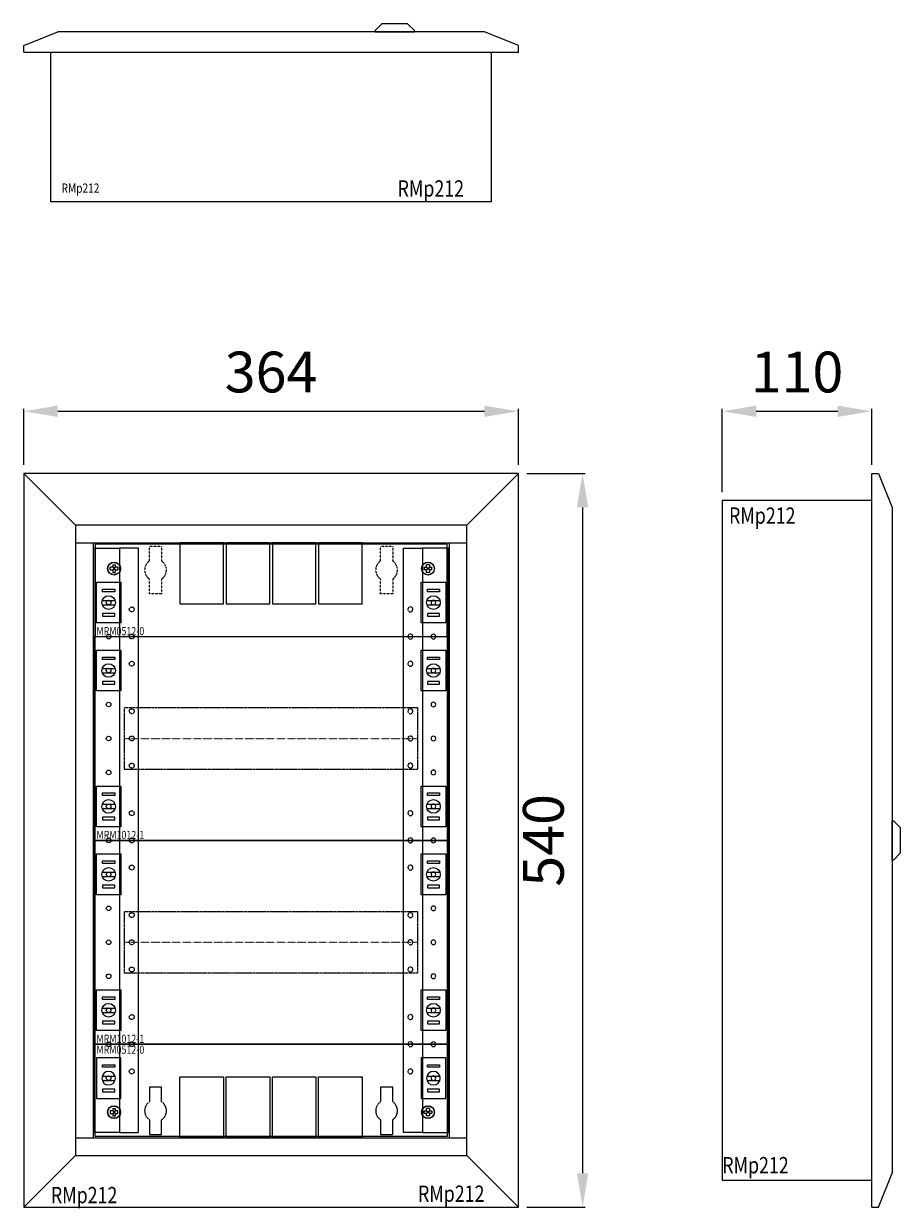
# Model space of a CAD drawing. Units: millimetres. Extents: x 0 to 6330, y -1 to 11221.
# Drawn here: x 0 to 645, y -1 to 871 of the extents above; entities that cross this region are included whole.
import ezdxf
from ezdxf.enums import TextEntityAlignment as Align

# ---------------------------------------------------------------- set-up
doc = ezdxf.new("R2010")
doc.units = ezdxf.units.MM
for name, pattern in [('DASHED2', [0.375, 0.25, -0.125]), ('DOT2', [0.125, 0, -0.125]), ('HIDDEN', [0.375, 0.25, -0.125]), ('HIDDEN2', [0.1875, 0.125, -0.0625])]:
    doc.linetypes.add(name, pattern=pattern)
for name, color, linetype, lineweight in [('2DE_OBJ_Lamel-DISTR', 53, 'Continuous', 18), ('2DE_OBJ_LML_DISTR', 53, 'Continuous', 18), ('2DE_TXTNUM', 11, 'Continuous', 18), ('wymiary', 150, 'Continuous', 9)]:
    doc.layers.add(name, color=color, linetype=linetype, lineweight=lineweight)
doc.layers.add('2DE_TXTPAR', color=41, linetype='Continuous')
doc.layers.add('LAM_MONT', color=1, linetype='Continuous', plot=False)
doc.styles.add('CP_ATTR', font='arial.ttf')
doc.styles.add('CP_ELATT', font='arial.ttf')
doc.styles.add('WD_IEC', font='ISOCP2.shx', dxfattribs={"width": 0.9, "height": 3})
doc.dimstyles.new('Lamel', dxfattribs={"dimtxt": 3, "dimasz": 2.5, "dimexe": 0.18, "dimexo": 0.625, "dimgap": 1, "dimtad": 1, "dimtoh": 1, "dimdec": 1, "dimzin": 9, "dimtxsty": 'WD_IEC', "dimcen": 0.09, "dimclrd": 256, "dimclre": 1, "dimclrt": 7, "dimadec": 0, "dimazin": 0, "dimtfac": 1, "dimtdec": 1, "dimtmove": 0, "dimatfit": 3, "dimfxl": 1, "dimlwd": 9, "dimarcsym": 0})

# ---------------------------------------------------------------- blocks, each defined once
blk = doc.blocks.new('*D286')
at = {"layer": 'Defpoints', "color": 0, "transparency": 16777216}
for p in [(364, 585.78), (0, 540), (364, 540)]:
    blk.add_point(p, dxfattribs=at)
at = {"layer": 'wymiary', "color": 1, "lineweight": -2, "transparency": 16777216}
for p, q in [((0, 546.25), (0, 587.58)), ((364, 546.25), (364, 587.58))]:
    blk.add_line(p, q, dxfattribs=at)
at = {"layer": 'wymiary', "lineweight": 9, "transparency": 16777216}
blk.add_line((25, 585.78), (339, 585.78), dxfattribs=at)
at = {"layer": 'wymiary', "transparency": 16777216}
for points in [[(25, 589.94), (25, 581.61), (0, 585.78)], [(339, 589.94), (339, 581.61), (364, 585.78)]]:
    blk.add_solid(points, dxfattribs=at)
at = {"layer": 'wymiary', "color": 7, "transparency": 16777216, "insert": (182, 610.78), "char_height": 30, "attachment_point": 5, "style": 'WD_IEC'}
blk.add_mtext('364', dxfattribs=at)
blk = doc.blocks.new('*D288')
at = {"layer": 'Defpoints', "color": 0, "transparency": 16777216}
for p in [(624, 585.78), (624, 540), (514, 520)]:
    blk.add_point(p, dxfattribs=at)
at = {"layer": 'wymiary', "color": 1, "lineweight": -2, "transparency": 16777216}
for p, q in [((514, 526.25), (514, 587.58)), ((624, 546.25), (624, 587.58))]:
    blk.add_line(p, q, dxfattribs=at)
at = {"layer": 'wymiary', "lineweight": 9, "transparency": 16777216}
blk.add_line((539, 585.78), (599, 585.78), dxfattribs=at)
at = {"layer": 'wymiary', "transparency": 16777216}
for points in [[(539, 589.94), (539, 581.61), (514, 585.78)], [(599, 589.94), (599, 581.61), (624, 585.78)]]:
    blk.add_solid(points, dxfattribs=at)
at = {"layer": 'wymiary', "color": 7, "transparency": 16777216, "insert": (569, 610.78), "char_height": 30, "attachment_point": 5, "style": 'WD_IEC'}
blk.add_mtext('110', dxfattribs=at)
blk = doc.blocks.new('*D289')
at = {"layer": 'Defpoints', "color": 0, "transparency": 16777216}
for p in [(364, 540), (364, 0), (411.24, 0)]:
    blk.add_point(p, dxfattribs=at)
at = {"layer": 'wymiary', "color": 1, "lineweight": -2, "transparency": 16777216}
for p, q in [((370.25, 540), (413.04, 540)), ((370.25, 0), (413.04, 0))]:
    blk.add_line(p, q, dxfattribs=at)
at = {"layer": 'wymiary', "lineweight": 9, "transparency": 16777216}
blk.add_line((411.24, 515), (411.24, 25), dxfattribs=at)
at = {"layer": 'wymiary', "transparency": 16777216}
for points in [[(407.08, 515), (415.41, 515), (411.24, 540)], [(407.08, 25), (415.41, 25), (411.24, 0)]]:
    blk.add_solid(points, dxfattribs=at)
at = {"layer": 'wymiary', "color": 7, "transparency": 16777216, "insert": (386.24, 270), "char_height": 30, "attachment_point": 5, "rotation": 90, "style": 'WD_IEC'}
blk.add_mtext('540', dxfattribs=at)
blk = doc.blocks.new('lamel_r06(2dlam_0605)_zrrnu2m')
for p, q in [((38, 502), (0, 540)), ((326, 502), (364, 540)), ((38, 489), (326, 489)), ((51, 489), (51, 51)), ((313, 489), (313, 51)), ((38, 51), (326, 51)), ((38, 38), (0, 0)), ((326, 38), (364, 0)), ((18, 18), (0, 0))]:
    blk.add_line(p, q)
for points in [[(0, 0), (364, 0), (364, 540), (0, 540)], [(38, 38), (326, 38), (326, 502), (38, 502)]]:
    blk.add_lwpolyline(points, close=True)
at = {"layer": 'LAM_MONT', "linetype": 'HIDDEN2'}
for p, q in [((92.5, 475.61), (92.5, 486.5)), ((92.5, 486.5), (101.5, 486.5)), ((101.5, 486.5), (101.5, 475.61)), ((262.5, 475.61), (262.5, 486.5)), ((262.5, 486.5), (271.5, 486.5)), ((271.5, 486.5), (271.5, 475.61)), ((92.5, 451.5), (92.5, 462.39)), ((101.5, 462.39), (101.5, 451.5)), ((262.5, 451.5), (262.5, 462.39)), ((271.5, 462.39), (271.5, 451.5)), ((101.5, 451.5), (92.5, 451.5)), ((271.5, 451.5), (262.5, 451.5))]:
    blk.add_line(p, q, dxfattribs=at)
at = {"layer": 'LAM_MONT', "linetype": 'HIDDEN'}
for p, q in [((101.5, 88.5), (92.5, 88.5)), ((92.5, 88.5), (92.5, 77.61)), ((101.5, 77.61), (101.5, 88.5)), ((271.5, 88.5), (262.5, 88.5)), ((262.5, 88.5), (262.5, 77.61)), ((271.5, 77.61), (271.5, 88.5)), ((92.5, 64.39), (92.5, 53.5)), ((101.5, 53.5), (101.5, 64.39)), ((262.5, 64.39), (262.5, 53.5)), ((271.5, 53.5), (271.5, 64.39)), ((92.5, 53.5), (101.5, 53.5)), ((262.5, 53.5), (271.5, 53.5))]:
    blk.add_line(p, q, dxfattribs=at)
at = {"layer": 'LAM_MONT'}
for points in [[(115, 444), (147, 444), (147, 489), (115, 489)], [(149, 444), (181, 444), (181, 489), (149, 489)], [(183, 444), (215, 444), (215, 489), (183, 489)], [(217, 444), (249, 444), (249, 489), (217, 489)], [(115, 96), (147, 96), (147, 51), (115, 51)], [(149, 96), (181, 96), (181, 51), (149, 51)], [(183, 96), (215, 96), (215, 51), (183, 51)], [(217, 96), (249, 96), (249, 51), (217, 51)]]:
    blk.add_lwpolyline(points, close=True, dxfattribs=at)
at = {"layer": 'LAM_MONT', "linetype": 'HIDDEN2'}
for centre in [(66.5, 470), (297.5, 470)]:
    blk.add_circle(centre, 4.5, dxfattribs=at)
at = {"layer": 'LAM_MONT', "linetype": 'HIDDEN'}
for centre in [(66.5, 70), (297.5, 70)]:
    blk.add_circle(centre, 4.5, dxfattribs=at)
at = {"layer": 'LAM_MONT', "linetype": 'HIDDEN2'}
for centre, start, end in [((97, 469), 124.22887, 235.77113), ((97, 469), 304.22887, 55.77113), ((267, 469), 124.22887, 235.77113), ((267, 469), 304.22887, 55.77113)]:
    blk.add_arc(centre, 8, start, end, dxfattribs=at)
at = {"layer": 'LAM_MONT', "linetype": 'HIDDEN'}
for centre, start, end in [((97, 71), 124.22887, 235.77113), ((97, 71), 304.22887, 55.77113), ((267, 71), 124.22887, 235.77113), ((267, 71), 304.22887, 55.77113)]:
    blk.add_arc(centre, 8, start, end, dxfattribs=at)
at = {"linetype": 'ByBlock', "style": 'CP_ATTR', "flags": 9}
for tag in ['NAME', 'NUMBER', 'GROUP', 'ARTICLE', 'ORDER-NO', 'PRODUCER', 'DN', 'PN', 'TEMPERATURE', 'VOLTAGE', 'POWER', 'FLOW', 'CHARACTER', 'OTHER']:
    blk.add_attdef(tag, text='', height=0.00005, dxfattribs=at).set_placement((-0.09, -0.02), align=Align.MIDDLE_LEFT)
at = {"layer": '2DE_TXTNUM', "linetype": 'ByBlock', "style": 'CP_ELATT', "width": 0.8, "flags": 8}
blk.add_attdef('TAG', text='', height=25, dxfattribs=at).set_placement((182, 550), align=Align.CENTER)
at = {"layer": '2DE_TXTPAR', "linetype": 'ByBlock', "style": 'CP_ATTR', "width": 0.8, "flags": 8}
blk.add_attdef('PRODUCT-TYPE', text='', height=12, dxfattribs=at).set_placement((20, 9), align=Align.MIDDLE_LEFT)
blk = doc.blocks.new('LML_0604_1')
at = {"color": 3, "linetype": 'Continuous'}
for centre in [(-17, 25), (-17, -25)]:
    blk.add_circle(centre, 1.7, dxfattribs=at)
at = {"linetype": 'Continuous'}
blk.add_circle((-17, 0), 1.7, dxfattribs=at)
at = {"layer": 'LAM_MONT', "linetype": 'DASHED2'}
for centre in [(0, 20), (0, -20)]:
    blk.add_circle(centre, 1.8, dxfattribs=at)
at = {"layer": 'LAM_MONT', "color": 6, "linetype": 'DASHED2'}
blk.add_circle((0, 0), 1.8, dxfattribs=at)
blk = doc.blocks.new('2dlam_0604_10-100_f46u6f9')
at = {"layer": 'LAM_MONT', "linetype": 'Continuous'}
for p, q in [((-1, 402.81), (-1, 401.64)), ((-1, 401.64), (-1, 401)), ((1, 401.64), (1, 402.81)), ((1, 401), (1, 401.64)), ((230, 401.64), (230, 402.81)), ((230, 401), (230, 401.64)), ((232, 402.81), (232, 401.64)), ((232, 401.64), (232, 401)), ((-1.64, 401), (-2.81, 401)), ((-2.81, 399), (-1.64, 399)), ((-1, 401), (-1.64, 401)), ((-1.64, 399), (-1, 399)), ((-0.5, 400.5), (-1, 401)), ((-0.5, 399.5), (-1, 399)), ((-1, 399), (-1, 398.36)), ((-1, 398.36), (-1, 397.19)), ((0.5, 400.5), (-0.5, 400.5)), ((-0.5, 400.5), (-0.5, 399.5)), ((-0.5, 399.5), (0.5, 399.5)), ((1, 401), (0.5, 400.5)), ((0.5, 399.5), (0.5, 400.5)), ((1, 399), (0.5, 399.5)), ((1.64, 401), (1, 401)), ((1, 399), (1.64, 399)), ((1, 398.36), (1, 399)), ((1, 397.19), (1, 398.36)), ((2.81, 401), (1.64, 401)), ((1.64, 399), (2.81, 399)), ((228.19, 401), (229.36, 401)), ((229.36, 399), (228.19, 399)), ((229.36, 401), (230, 401)), ((230, 399), (229.36, 399)), ((230, 401), (230.5, 400.5)), ((230, 399), (230.5, 399.5)), ((230, 398.36), (230, 399)), ((230, 397.19), (230, 398.36)), ((230.5, 400.5), (231.5, 400.5)), ((230.5, 399.5), (230.5, 400.5)), ((231.5, 399.5), (230.5, 399.5)), ((231.5, 400.5), (232, 401)), ((231.5, 400.5), (231.5, 399.5)), ((231.5, 399.5), (232, 399)), ((232, 401), (232.64, 401)), ((232, 399), (232, 398.36)), ((232.64, 399), (232, 399)), ((232, 398.36), (232, 397.19)), ((232.64, 401), (233.81, 401)), ((233.81, 399), (232.64, 399)), ((-1.64, 1), (-2.81, 1)), ((-1, 1), (-1.64, 1)), ((-1, 2.81), (-1, 1.64)), ((-1, 1.64), (-1, 1)), ((-1, 1), (-0.5, 0.5)), ((-0.5, 0.5), (-0.5, -0.5)), ((0.5, 0.5), (-0.5, 0.5)), ((0.5, 0.5), (1, 1)), ((0.5, -0.5), (0.5, 0.5)), ((1, 1.64), (1, 2.81)), ((1, 1), (1, 1.64)), ((1.64, 1), (1, 1)), ((2.81, 1), (1.64, 1)), ((228.19, 1), (229.36, 1)), ((229.36, 1), (230, 1)), ((230, 1.64), (230, 2.81)), ((230, 1), (230, 1.64)), ((230.5, 0.5), (230, 1)), ((230.5, -0.5), (230.5, 0.5)), ((230.5, 0.5), (231.5, 0.5)), ((232, 1), (231.5, 0.5)), ((231.5, 0.5), (231.5, -0.5)), ((232, 2.81), (232, 1.64)), ((232, 1.64), (232, 1)), ((232, 1), (232.64, 1)), ((232.64, 1), (233.81, 1)), ((-2.81, -1), (-1.64, -1)), ((-1.64, -1), (-1, -1)), ((-1, -1), (-0.5, -0.5)), ((-1, -1), (-1, -1.64)), ((-1, -1.64), (-1, -2.81)), ((-0.5, -0.5), (0.5, -0.5)), ((0.5, -0.5), (1, -1)), ((1, -1), (1.64, -1)), ((1, -1.64), (1, -1)), ((1, -2.81), (1, -1.64)), ((1.64, -1), (2.81, -1)), ((229.36, -1), (228.19, -1)), ((230, -1), (229.36, -1)), ((230.5, -0.5), (230, -1)), ((230, -1.64), (230, -1)), ((230, -2.81), (230, -1.64)), ((231.5, -0.5), (230.5, -0.5)), ((232, -1), (231.5, -0.5)), ((232, -1), (232, -1.64)), ((232.64, -1), (232, -1)), ((232, -1.64), (232, -2.81)), ((233.81, -1), (232.64, -1))]:
    blk.add_line(p, q, dxfattribs=at)
at = {"layer": 'LAM_MONT'}
for p, q in [((-1, 402.81), (1, 402.81)), ((232, 402.81), (230, 402.81)), ((-2.81, 399), (-2.81, 401)), ((-1, 397.19), (1, 397.19)), ((2.81, 401), (2.81, 399)), ((228.19, 401), (228.19, 399)), ((232, 397.19), (230, 397.19)), ((233.81, 399), (233.81, 401)), ((-2.81, 1), (-2.81, -1)), ((-1, 2.81), (1, 2.81)), ((2.81, -1), (2.81, 1)), ((228.19, -1), (228.19, 1)), ((232, 2.81), (230, 2.81)), ((233.81, 1), (233.81, -1)), ((-1, -2.81), (1, -2.81)), ((232, -2.81), (230, -2.81))]:
    blk.add_line(p, q, dxfattribs=at)
for points in [[(-15, 415), (4, 415), (4, -15), (-15, -15)], [(246, 415), (227, 415), (227, -15), (246, -15)]]:
    blk.add_lwpolyline(points, close=True, dxfattribs=at)
at = {"layer": 'LAM_MONT', "linetype": 'DASHED2'}
for points in [[(4, -15), (18, -15), (18, 415), (4, 415)], [(227, -15), (213, -15), (213, 415), (227, 415)]]:
    blk.add_lwpolyline(points, close=True, dxfattribs=at)
at = {"layer": 'LAM_MONT', "linetype": 'Continuous'}
for centre in [(0, 400), (231, 400), (0, 0), (231, 0)]:
    blk.add_circle(centre, 4.75, dxfattribs=at)
for p in [(13, 350), (13, 275), (13, 200), (13, 125), (13, 50)]:
    blk.add_blockref('LML_0604_1', p)
at = {"xscale": -1}
for p in [(218, 350), (218, 275), (218, 200), (218, 125), (218, 50)]:
    blk.add_blockref('LML_0604_1', p, dxfattribs=at)
at = {"layer": 'LAM_MONT', "linetype": 'ByBlock', "style": 'CP_ATTR', "flags": 9}
for tag, p in [('NAME', (-0.09, -0.02)), ('NUMBER', (-0.09, -0.02)), ('GROUP', (-0.09, -0.02)), ('ARTICLE', (-0.09, -0.02)), ('PRODUCT-TYPE', (-0.09, -0.02)), ('ORDER-NO', (-0.09, -0.02)), ('PRODUCER', (-0.09, -0.02)), ('DN', (-0.09, -0.02)), ('PN', (-0.09, -0.02)), ('TEMPERATURE', (-0.09, -0.02)), ('VOLTAGE', (-0.09, -0.02)), ('POWER', (-0.09, -0.02)), ('FLOW', (-0.09, -0.02)), ('CHARACTER', (-0.09, -0.02)), ('OTHER', (-0.09, -0.02)), ('NAME', (231.09, -0.02)), ('NUMBER', (231.09, -0.02)), ('GROUP', (231.09, -0.02)), ('ARTICLE', (231.09, -0.02)), ('PRODUCT-TYPE', (231.09, -0.02)), ('ORDER-NO', (231.09, -0.02)), ('PRODUCER', (231.09, -0.02)), ('DN', (231.09, -0.02)), ('PN', (231.09, -0.02)), ('TEMPERATURE', (231.09, -0.02)), ('VOLTAGE', (231.09, -0.02)), ('POWER', (231.09, -0.02)), ('FLOW', (231.09, -0.02)), ('CHARACTER', (231.09, -0.02)), ('OTHER', (231.09, -0.02))]:
    blk.add_attdef(tag, text='', height=0.00005, dxfattribs=at).set_placement(p, align=Align.MIDDLE_LEFT)
blk = doc.blocks.new('2dlam_0458_3')
at = {"color": 3}
for p, q in [((-4.74, 1.58), (4.74, 1.58)), ((-4.74, -1.58), (4.74, -1.58))]:
    blk.add_line(p, q, dxfattribs=at)
for points in [[(-9, 15), (9, 15), (9, -15), (-9, -15)], [(-4.43, 9.92), (4.45, 9.92), (4.45, 8.03), (-4.43, 8.03)], [(-4.43, -9.92), (4.45, -9.92), (4.45, -8.03), (-4.43, -8.03)]]:
    blk.add_lwpolyline(points, close=True, dxfattribs=at)
blk.add_circle((0, 0), 5, dxfattribs=at)
blk = doc.blocks.new('2dlam_0653_10-100_z5nspge')
blk.add_lwpolyline([(-10, -25), (249, -25), (249, 43), (-10, 43)], close=True)
for p in [(0, 0), (239, 0)]:
    blk.add_blockref('2dlam_0458_3', p)
at = {"linetype": 'ByBlock', "style": 'CP_ATTR', "flags": 9}
for tag, p in [('NAME', (-0.08, -0.05)), ('NUMBER', (-0.08, -0.05)), ('GROUP', (-0.08, -0.05)), ('ARTICLE', (-0.08, -0.05)), ('TEMPERATURE', (-0.08, -0.05)), ('CHARACTER', (-0.08, -0.05)), ('OTHER', (-0.08, -0.05)), ('ORDER-NO', (-0.08, -0.06)), ('PRODUCER', (-0.08, -0.06)), ('VOLTAGE', (-0.08, -0.06)), ('POWER', (-0.08, -0.06))]:
    blk.add_attdef(tag, text='', height=0.00025, dxfattribs=at).set_placement(p, align=Align.MIDDLE_LEFT)
at = {"layer": '2DE_TXTPAR', "linetype": 'ByBlock', "style": 'CP_ATTR', "width": 0.8, "flags": 8}
blk.add_attdef('PRODUCT-TYPE', (-9, -24), '', height=6, dxfattribs=at)
blk = doc.blocks.new('2dlam_0651_1')
at = {"linetype": 'DASHED2'}
blk.add_lwpolyline([(0, -22.5), (45, -22.5), (45, 22.5), (0, 22.5)], close=True, dxfattribs=at)
at = {"layer": 'LAM_MONT', "linetype": 'DOT2'}
blk.add_line((0, 0), (45, 0), dxfattribs=at)
blk = doc.blocks.new('2dlam_0651_10-100_djn2pd')
blk.add_lwpolyline([(-10, 125), (249, 125), (249, -25), (-10, -25)], close=True)
for p in [(0, 100), (239, 100), (0, 0), (239, 0)]:
    blk.add_blockref('2dlam_0458_3', p)
at = {"xscale": 4.799999999999999}
blk.add_blockref('2dlam_0651_1', (11.5, 50), dxfattribs=at)
at = {"linetype": 'ByBlock', "style": 'CP_ATTR', "flags": 9}
for tag, p in [('OTHER', (-0.08, -0.05)), ('CHARACTER', (-0.08, -0.05)), ('TEMPERATURE', (-0.08, -0.05)), ('ARTICLE', (-0.08, -0.05)), ('GROUP', (-0.08, -0.05)), ('NUMBER', (-0.08, -0.05)), ('NAME', (-0.08, -0.05)), ('POWER', (-0.08, -0.06)), ('VOLTAGE', (-0.08, -0.06)), ('PRODUCER', (-0.08, -0.06)), ('ORDER-NO', (-0.08, -0.06))]:
    blk.add_attdef(tag, text='', height=0.00025, dxfattribs=at).set_placement(p, align=Align.MIDDLE_LEFT)
at = {"layer": '2DE_TXTPAR', "linetype": 'ByBlock', "style": 'CP_ATTR', "width": 0.8, "flags": 8}
blk.add_attdef('PRODUCT-TYPE', (-9, -24), '', height=6, dxfattribs=at)
blk = doc.blocks.new('lamel_r06(2dlam_10-05212)_53pduxf')
at = {"layer": '2DE_OBJ_LML_DISTR'}
ref = blk.add_blockref('lamel_r06(2dlam_0605)_zrrnu2m', (-182, 0), dxfattribs=at)
ref.add_attrib('PRODUCT-TYPE', 'RMp212', dxfattribs={"layer": '2DE_TXTPAR', "linetype": 'ByBlock', "height": 12, "style": 'CP_ATTR', "width": 0.8, "flags": 8}).set_placement((-162, 9), align=Align.MIDDLE_LEFT)
blk.add_blockref('2dlam_0604_10-100_f46u6f9', (-115.5, 70), dxfattribs=at)
for name, p, values in [('2dlam_0653_10-100_z5nspge', (-119.5, 445), {'PRODUCT-TYPE': 'MRM0512-0'}), ('2dlam_0651_10-100_djn2pd', (-119.5, 295), {'PRODUCT-TYPE': 'MRM1012-1'}), ('2dlam_0651_10-100_djn2pd', (-119.5, 145), {'PRODUCT-TYPE': 'MRM1012-1'})]:
    blk.add_blockref(name, p, dxfattribs=at).add_auto_attribs(values)
ref = blk.add_blockref('2dlam_0653_10-100_z5nspge', (-119.5, 95), dxfattribs=dict(at, xscale=-1, rotation=180))
ref.add_attrib('PRODUCT-TYPE', 'MRM0512-0', (-128.5, 113), dxfattribs={"layer": '2DE_TXTPAR', "linetype": 'ByBlock', "height": 6, "style": 'CP_ATTR', "width": 0.8, "flags": 8})
at = {"linetype": 'ByBlock', "style": 'CP_ATTR', "flags": 9}
for tag in ['NAME', 'NUMBER', 'GROUP', 'ARTICLE', 'ORDER-NO', 'PRODUCER', 'DN', 'PN', 'TEMPERATURE', 'VOLTAGE', 'POWER', 'FLOW', 'CHARACTER', 'OTHER']:
    blk.add_attdef(tag, text='', height=0.00005, dxfattribs=at).set_placement((-0.09, -0.02), align=Align.MIDDLE_LEFT)
at = {"layer": '2DE_TXTNUM', "linetype": 'ByBlock', "style": 'CP_ELATT', "width": 0.8, "flags": 8}
blk.add_attdef('TAG', text='', height=25, dxfattribs=at).set_placement((0, 545), align=Align.CENTER)
at = {"layer": '2DE_TXTPAR', "linetype": 'ByBlock', "style": 'CP_ATTR', "width": 0.8, "flags": 8}
blk.add_attdef('PRODUCT-TYPE', text='', height=12, dxfattribs=at).set_placement((157, 10), align=Align.MIDDLE_RIGHT)
blk = doc.blocks.new('Pamel_r06(2dlam_0605)_fvzojn3')
for p, q in [((0, 0), (0, 540)), ((0, 540), (5, 540)), ((5, 540), (15, 515)), ((15, 515), (15, 25)), ((5, 0), (15, 25)), ((0, 0), (5, 0))]:
    blk.add_line(p, q)
at = {"linetype": 'DASHED2'}
blk.add_lwpolyline([(-110, 20), (0, 20), (0, 520), (-110, 520)], close=True, dxfattribs=at)
blk.add_lwpolyline([(15, 284.5), (16, 284.5), (21, 279.5), (21, 260.5), (16, 255.5), (15, 255.5), (15, 284.5)])
at = {"linetype": 'ByBlock', "style": 'CP_ATTR', "flags": 9}
for tag in ['NAME', 'NUMBER', 'GROUP', 'ARTICLE', 'ORDER-NO', 'PRODUCER', 'DN', 'PN', 'TEMPERATURE', 'VOLTAGE', 'POWER', 'FLOW', 'CHARACTER', 'OTHER']:
    blk.add_attdef(tag, text='', height=0.00005, dxfattribs=at).set_placement((-0.09, -0.02), align=Align.MIDDLE_LEFT)
at = {"layer": '2DE_TXTPAR', "linetype": 'ByBlock', "style": 'CP_ATTR', "width": 0.8, "flags": 8}
blk.add_attdef('PRODUCT-TYPE', text='', height=12, dxfattribs=at).set_placement((-110, 31), align=Align.MIDDLE_LEFT)
blk = doc.blocks.new('Pamel_r06(2dlam_10-05212)_53pduxf')
at = {"layer": '2DE_OBJ_LML_DISTR'}
blk.add_blockref('Pamel_r06(2dlam_0605)_fvzojn3', (0, 0), dxfattribs=at).add_auto_attribs({'PRODUCT-TYPE': 'RMp212'})
at = {"linetype": 'ByBlock', "style": 'CP_ATTR', "flags": 9}
for tag in ['NAME', 'NUMBER', 'GROUP', 'ARTICLE', 'ORDER-NO', 'PRODUCER', 'DN', 'PN', 'TEMPERATURE', 'VOLTAGE', 'POWER', 'FLOW', 'CHARACTER', 'OTHER']:
    blk.add_attdef(tag, text='', height=0.00005, dxfattribs=at).set_placement((-0.09, -0.02), align=Align.MIDDLE_LEFT)
at = {"layer": '2DE_TXTPAR', "linetype": 'ByBlock', "style": 'CP_ATTR', "width": 0.8, "flags": 8}
blk.add_attdef('PRODUCT-TYPE', text='', height=12, dxfattribs=at).set_placement((-105, 515), align=Align.TOP_LEFT)
blk = doc.blocks.new('Tamel_r06(2dlam_0605)_zsaymr7')
for p, q in [((0, 5), (25, 15)), ((339, 15), (25, 15)), ((364, 5), (339, 15)), ((0, 0), (0, 5)), ((0, 0), (364, 0)), ((364, 0), (364, 5))]:
    blk.add_line(p, q)
blk.add_lwpolyline([(287.5, 15), (287.5, 16), (282.5, 21), (263.5, 21), (258.5, 16), (258.5, 15), (287.5, 15)])
at = {"linetype": 'DASHED2'}
blk.add_lwpolyline([(20, -110), (20, 0), (344, 0), (344, -110)], close=True, dxfattribs=at)
at = {"linetype": 'ByBlock', "style": 'CP_ATTR', "flags": 9}
for tag in ['NAME', 'NUMBER', 'GROUP', 'ARTICLE', 'ORDER-NO', 'PRODUCER', 'DN', 'PN', 'TEMPERATURE', 'VOLTAGE', 'POWER', 'FLOW', 'CHARACTER', 'OTHER']:
    blk.add_attdef(tag, text='', height=0.00005, dxfattribs=at).set_placement((-0.09, -0.02), align=Align.MIDDLE_LEFT)
at = {"layer": '2DE_TXTPAR', "linetype": 'ByBlock', "style": 'CP_ATTR', "width": 0.8, "flags": 8}
blk.add_attdef('PRODUCT-TYPE', text='', height=6.84, dxfattribs=at).set_placement((27.85, -100), align=Align.MIDDLE_LEFT)
blk = doc.blocks.new('Tamel_r06(2dlam_10-05212)_53pduxf')
at = {"layer": '2DE_OBJ_LML_DISTR'}
blk.add_blockref('Tamel_r06(2dlam_0605)_zsaymr7', (-182, 0), dxfattribs=at).add_auto_attribs({'PRODUCT-TYPE': 'RMp212'})
at = {"linetype": 'ByBlock', "style": 'CP_ATTR', "flags": 9}
for tag in ['NAME', 'NUMBER', 'GROUP', 'ARTICLE', 'ORDER-NO', 'PRODUCER', 'DN', 'PN', 'TEMPERATURE', 'VOLTAGE', 'POWER', 'FLOW', 'CHARACTER', 'OTHER']:
    blk.add_attdef(tag, text='', height=0.00005, dxfattribs=at).set_placement((-0.09, -0.02), align=Align.MIDDLE_LEFT)
at = {"layer": '2DE_TXTPAR', "linetype": 'ByBlock', "style": 'CP_ATTR', "width": 0.8, "flags": 8}
blk.add_attdef('PRODUCT-TYPE', text='', height=12, dxfattribs=at).set_placement((142, -110), align=Align.BOTTOM_RIGHT)

msp = doc.modelspace()

# ---------------------------------------------------------------- block references
at = {"layer": '2DE_OBJ_Lamel-DISTR'}
for name, p in [('Tamel_r06(2dlam_10-05212)_53pduxf', (182, 850)), ('lamel_r06(2dlam_10-05212)_53pduxf', (182, 0)), ('Pamel_r06(2dlam_10-05212)_53pduxf', (624, 0))]:
    msp.add_blockref(name, p, dxfattribs=at).add_auto_attribs({'PRODUCT-TYPE': 'RMp212'})

# ---------------------------------------------------------------- dimensions: what is measured, and where the dimension line sits
at = {"layer": 'wymiary'}
for base, p1, p2, picture, middle in [((364, 585.78), (0, 540), (364, 540), '*D286', (182, 610.78)), ((624, 585.78), (514, 520), (624, 540), '*D288', (569, 610.78))]:
    dim = msp.add_linear_dim(base=base, p1=p1, p2=p2, dimstyle='Lamel', dxfattribs=at)
    dim.commit()
    dim.dimension.update_dxf_attribs({"geometry": picture, "text_midpoint": middle})
dim = msp.add_linear_dim(base=(411.24, 0), p1=(364, 540), p2=(364, 0), angle=90, dimstyle='Lamel', dxfattribs=at)
dim.commit()
dim.dimension.update_dxf_attribs({"geometry": '*D289', "text_midpoint": (386.24, 270)})

doc.saveas('drawing.dxf')
